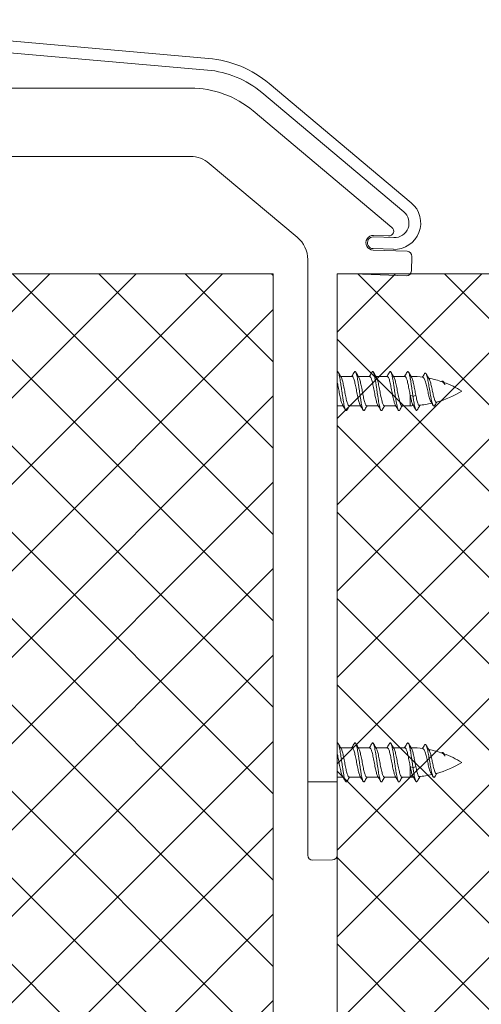
# Model space of a CAD drawing. Extents: x -2959 to 13147, y -306 to 760.
# Drawn here: x 12773 to 12785, y 527 to 552 of the extents above; entities that cross this region are included whole.
import ezdxf

# ---------------------------------------------------------------- set-up
doc = ezdxf.new("R2010")
doc.units = 0
doc.header["$LTSCALE"] = 16.335
doc.header["$MEASUREMENT"] = 0
doc.layers.get('0').update_dxf_attribs({"linetype": 'CONTINUOUS'})
pattern_1 = [(45, (10869.8274, 811.3606), (-1.1048543, 1.1048543), []), (135, (10869.8274, 811.3606), (-1.1048543, -1.1048543), [])]

msp = doc.modelspace()

# ---------------------------------------------------------------- hatches: boundary and pattern name
at = {"linetype": 'ByBlock', "lineweight": 13}
h = msp.add_hatch(dxfattribs=at)
h.set_pattern_fill('ANSI37', color=251, scale=12.5, style=0)
h.set_pattern_definition(pattern_1)
h.paths.add_polyline_path([(12769.693, 545.57), (12779.686, 545.57), (12779.686, 478.07), (12769.693, 478.07)])
h = msp.add_hatch(dxfattribs=at)
h.set_pattern_fill('ANSI37', color=251, scale=12.5, style=0)
h.set_pattern_definition(pattern_1)
h.paths.add_polyline_path([(12791.311, 478.07), (12791.311, 545.57), (12781.318, 545.57), (12781.318, 478.07)])

# ---------------------------------------------------------------- linework, layer by layer
at = {"color": 7, "linetype": 'Continuous', "lineweight": 15}
for p, q in [((12766.713, 552.071), (12778.028, 551.081)), ((12778.001, 550.782), (12766.687, 551.772)), ((12779.583, 550.436), (12783.217, 547.387)), ((12777.568, 550.32), (12755.193, 550.32)), ((12783.024, 547.157), (12779.391, 550.207)), ((12782.722, 546.758), (12779.175, 549.735)), ((12767.131, 548.57), (12777.568, 548.57)), ((12778.05, 548.394), (12780.3, 546.506)), ((12782.25, 546.514), (12782.77, 546.495)), ((12782.251, 546.551), (12782.638, 546.538)), ((12783.113, 546.146), (12782.238, 546.176)), ((12782.76, 546.196), (12782.24, 546.214)), ((12780.568, 530.695), (12780.568, 545.932)), ((12783.22, 545.642), (12783.233, 546.016)), ((12781.967, 545.56), (12783.091, 545.521)), ((12781.328, 543.07), (12781.318, 543.053)), ((12781.706, 542.945), (12781.411, 542.945)), ((12782.156, 542.945), (12781.861, 542.945)), ((12782.606, 542.945), (12782.311, 542.945)), ((12783.056, 542.945), (12782.761, 542.945)), ((12783.189, 542.195), (12783.189, 542.463)), ((12783.261, 542.428), (12783.189, 542.463)), ((12783.333, 542.463), (12783.261, 542.428)), ((12781.469, 542.195), (12781.318, 542.195)), ((12781.919, 542.195), (12781.625, 542.195)), ((12782.369, 542.195), (12782.075, 542.195)), ((12782.819, 542.195), (12782.525, 542.195)), ((12783.189, 542.195), (12782.975, 542.195)), ((12781.328, 533.57), (12781.318, 533.553)), ((12781.706, 533.445), (12781.411, 533.445)), ((12782.156, 533.445), (12781.861, 533.445)), ((12782.606, 533.445), (12782.311, 533.445)), ((12783.056, 533.445), (12782.761, 533.445)), ((12783.261, 532.928), (12783.189, 532.963)), ((12783.189, 532.695), (12783.189, 532.963)), ((12783.333, 532.963), (12783.261, 532.928)), ((12781.318, 532.57), (12780.568, 532.57)), ((12781.469, 532.695), (12781.318, 532.695)), ((12781.919, 532.695), (12781.625, 532.695)), ((12782.369, 532.695), (12782.075, 532.695)), ((12782.819, 532.695), (12782.525, 532.695)), ((12783.189, 532.695), (12782.975, 532.695)), ((12781.198, 530.574), (12780.693, 530.57))]:
    msp.add_line(p, q, dxfattribs=at)
at = {"color": 0, "linetype": 'ByBlock', "lineweight": 15}
for p, q in [((12769.693, 545.57), (12779.686, 545.57)), ((12779.686, 478.07), (12779.686, 545.57)), ((12781.318, 545.57), (12781.318, 478.07)), ((12781.318, 545.57), (12791.311, 545.57))]:
    msp.add_line(p, q, dxfattribs=at)
at = {"color": 7, "linetype": 'Continuous', "lineweight": 15}
for centre, radius, start, end in [((12777.784, 548.292), 2.8, 50, 85), ((12777.784, 548.292), 2.5, 50, 85), ((12777.568, 547.82), 2.5, 50, 90), ((12777.568, 547.82), 0.75, 50, 90), ((12782.783, 546.87), 0.675, 268, 50), ((12782.783, 546.87), 0.375, 268, 50), ((12782.642, 546.662), 0.125, 268, 50), ((12779.818, 545.932), 0.75, 0, 50), ((12782.245, 546.364), 0.188, 88, 268), ((12782.245, 546.364), 0.15, 88, 268), ((12783.108, 546.021), 0.125, 358, 88), ((12783.095, 545.646), 0.125, 268, 358), ((12783.189, 540.445), 2.5, 82.4798, 89.4609), ((12783.189, 540.445), 2.5, 70.6173, 79.054), ((12783.189, 540.445), 2.5, 58.2117, 69.8334), ((12783.189, 544.695), 2.5, 285.5677, 301.7883), ((12783.189, 544.695), 2.5, 270, 271.8507), ((12783.189, 544.695), 2.5, 275.1092, 282.7884), ((12783.189, 530.945), 2.5, 82.4798, 89.4609), ((12783.189, 530.945), 2.5, 70.6173, 79.054), ((12783.189, 530.945), 2.5, 58.2117, 69.8334), ((12783.189, 535.195), 2.5, 285.5677, 301.7883), ((12783.189, 535.195), 2.5, 270, 271.8507), ((12783.189, 535.195), 2.5, 275.1092, 282.7884), ((12780.693, 530.695), 0.125, 180, 270), ((12781.198, 530.699), 0.125, 270, 358)]:
    msp.add_arc(centre, radius, start, end, dxfattribs=at)
for points in [[(12781.328, 543.07), (12781.341, 543.061), (12781.345, 543.055)], [(12781.411, 542.945), (12781.401, 542.961), (12781.373, 543.009), (12781.345, 543.055)], [(12781.345, 543.055), (12781.355, 543.035), (12781.368, 542.993), (12781.382, 542.935), (12781.395, 542.866), (12781.408, 542.785), (12781.422, 542.697), (12781.435, 542.605), (12781.449, 542.512), (12781.462, 542.42), (12781.476, 542.334), (12781.489, 542.256), (12781.502, 542.189), (12781.516, 542.135), (12781.529, 542.097), (12781.535, 542.084)], [(12781.423, 542.926), (12781.411, 542.945)], [(12781.625, 542.195), (12781.611, 542.202), (12781.597, 542.223), (12781.583, 542.257), (12781.569, 542.303), (12781.555, 542.359), (12781.541, 542.424), (12781.527, 542.494), (12781.513, 542.566), (12781.499, 542.639), (12781.485, 542.71), (12781.471, 542.776), (12781.457, 542.833), (12781.443, 542.88), (12781.429, 542.915), (12781.423, 542.926)], [(12781.697, 542.95), (12781.694, 542.945)], [(12781.76, 543.055), (12781.734, 543.01), (12781.705, 542.962), (12781.697, 542.95)], [(12781.706, 542.945), (12781.72, 542.937), (12781.734, 542.915), (12781.748, 542.88), (12781.763, 542.833), (12781.776, 542.776), (12781.791, 542.711), (12781.805, 542.64), (12781.819, 542.566), (12781.833, 542.494), (12781.847, 542.424), (12781.861, 542.359), (12781.875, 542.303), (12781.889, 542.257), (12781.903, 542.223), (12781.908, 542.213)], [(12781.76, 543.055), (12781.771, 543.067), (12781.784, 543.068), (12781.796, 543.055)], [(12781.861, 542.945), (12781.851, 542.961), (12781.823, 543.009), (12781.795, 543.055)], [(12781.796, 543.055), (12781.798, 543.05), (12781.811, 543.017), (12781.825, 542.967), (12781.838, 542.904), (12781.851, 542.828), (12781.865, 542.744), (12781.878, 542.654), (12781.892, 542.56), (12781.905, 542.467), (12781.919, 542.378), (12781.932, 542.295), (12781.945, 542.222), (12781.959, 542.161), (12781.972, 542.115), (12781.985, 542.084)], [(12781.873, 542.926), (12781.861, 542.945)], [(12782.075, 542.195), (12782.061, 542.202), (12782.047, 542.223), (12782.033, 542.257), (12782.019, 542.303), (12782.005, 542.359), (12781.991, 542.424), (12781.977, 542.494), (12781.963, 542.566), (12781.949, 542.64), (12781.935, 542.711), (12781.921, 542.776), (12781.907, 542.833), (12781.893, 542.88), (12781.878, 542.915), (12781.873, 542.926)], [(12782.147, 542.95), (12782.144, 542.945)], [(12782.21, 543.055), (12782.184, 543.01), (12782.155, 542.962), (12782.147, 542.95)], [(12782.156, 542.945), (12782.169, 542.938), (12782.182, 542.919), (12782.196, 542.887), (12782.209, 542.845), (12782.222, 542.794)], [(12782.21, 543.055), (12782.214, 543.06), (12782.227, 543.07), (12782.241, 543.062), (12782.246, 543.055)], [(12782.311, 542.945), (12782.301, 542.961), (12782.273, 543.009), (12782.245, 543.055)], [(12782.246, 543.055), (12782.254, 543.036), (12782.268, 542.995), (12782.281, 542.938), (12782.294, 542.869)], [(12782.294, 542.869), (12782.308, 542.789), (12782.321, 542.701), (12782.335, 542.609), (12782.348, 542.516), (12782.362, 542.424), (12782.375, 542.337), (12782.388, 542.259), (12782.402, 542.191), (12782.415, 542.137), (12782.429, 542.098), (12782.435, 542.084)], [(12782.323, 542.926), (12782.311, 542.945)], [(12782.367, 542.794), (12782.353, 542.845), (12782.34, 542.887), (12782.327, 542.919), (12782.323, 542.926)], [(12782.597, 542.95), (12782.594, 542.945)], [(12782.66, 543.055), (12782.634, 543.01), (12782.605, 542.962), (12782.597, 542.95)], [(12782.606, 542.945), (12782.62, 542.937), (12782.634, 542.916), (12782.648, 542.88), (12782.662, 542.833), (12782.676, 542.776), (12782.69, 542.711), (12782.705, 542.64), (12782.719, 542.567), (12782.733, 542.494), (12782.747, 542.425), (12782.761, 542.36), (12782.775, 542.303), (12782.789, 542.257), (12782.803, 542.223), (12782.808, 542.213)], [(12782.66, 543.055), (12782.67, 543.067), (12782.684, 543.068), (12782.696, 543.055)], [(12782.761, 542.945), (12782.751, 542.961), (12782.723, 543.009), (12782.695, 543.055)], [(12782.696, 543.055), (12782.697, 543.052), (12782.711, 543.018), (12782.724, 542.97), (12782.737, 542.907), (12782.751, 542.832), (12782.764, 542.748), (12782.778, 542.658), (12782.791, 542.565), (12782.805, 542.472), (12782.818, 542.382), (12782.831, 542.299), (12782.845, 542.225), (12782.858, 542.164), (12782.872, 542.116), (12782.885, 542.085), (12782.885, 542.084)], [(12782.773, 542.926), (12782.761, 542.945)], [(12782.975, 542.195), (12782.969, 542.196), (12782.955, 542.209), (12782.94, 542.238), (12782.926, 542.281), (12782.911, 542.335), (12782.896, 542.399), (12782.882, 542.471), (12782.867, 542.546), (12782.852, 542.622), (12782.838, 542.697), (12782.823, 542.766), (12782.809, 542.826), (12782.794, 542.876), (12782.779, 542.914), (12782.773, 542.926)], [(12783.047, 542.95), (12783.044, 542.945)], [(12783.11, 543.055), (12783.084, 543.01), (12783.055, 542.962), (12783.047, 542.95)], [(12783.056, 542.945), (12783.069, 542.938), (12783.082, 542.919), (12783.096, 542.887), (12783.109, 542.845), (12783.122, 542.793), (12783.136, 542.734), (12783.149, 542.669), (12783.162, 542.6), (12783.176, 542.531), (12783.189, 542.463)], [(12783.11, 543.055), (12783.113, 543.059), (12783.127, 543.069), (12783.14, 543.062), (12783.146, 543.055)], [(12783.212, 542.943), (12783.201, 542.961), (12783.173, 543.009), (12783.145, 543.055)], [(12783.146, 543.055), (12783.154, 543.038), (12783.167, 542.997), (12783.18, 542.941)], [(12783.18, 542.941), (12783.189, 542.898)], [(12783.189, 542.898), (12783.194, 542.872), (12783.207, 542.793), (12783.221, 542.706), (12783.234, 542.613), (12783.248, 542.52), (12783.261, 542.428)], [(12783.223, 542.926), (12783.212, 542.943)], [(12783.223, 542.926), (12783.228, 542.916), (12783.241, 542.884), (12783.254, 542.842), (12783.268, 542.79), (12783.281, 542.731), (12783.294, 542.667), (12783.307, 542.599), (12783.32, 542.531), (12783.333, 542.463)], [(12783.505, 542.93), (12783.502, 542.925)], [(12783.557, 543.015), (12783.529, 542.969), (12783.505, 542.93)], [(12783.516, 542.923), (12783.532, 542.914), (12783.548, 542.889), (12783.563, 542.852), (12783.579, 542.804), (12783.595, 542.745), (12783.611, 542.679), (12783.628, 542.61), (12783.644, 542.541), (12783.66, 542.473), (12783.677, 542.41), (12783.693, 542.356), (12783.71, 542.313), (12783.725, 542.285)], [(12783.557, 543.016), (12783.569, 543.029), (12783.582, 543.028), (12783.594, 543.015)], [(12783.594, 543.015), (12783.595, 543.012), (12783.609, 542.981), (12783.622, 542.935), (12783.636, 542.878), (12783.649, 542.81), (12783.662, 542.736), (12783.676, 542.657), (12783.689, 542.577), (12783.703, 542.498), (12783.716, 542.424), (12783.729, 542.356), (12783.743, 542.298), (12783.756, 542.251), (12783.769, 542.216), (12783.776, 542.203)], [(12783.663, 542.899), (12783.649, 542.923), (12783.621, 542.97), (12783.594, 543.014)], [(12783.672, 542.884), (12783.663, 542.899)], [(12783.672, 542.884), (12783.686, 542.856), (12783.7, 542.817)], [(12781.318, 542.81), (12781.326, 542.776), (12781.341, 542.71), (12781.355, 542.639), (12781.369, 542.566), (12781.383, 542.494), (12781.397, 542.424), (12781.411, 542.359), (12781.425, 542.303), (12781.439, 542.257), (12781.453, 542.223), (12781.458, 542.213)], [(12782.222, 542.794), (12782.237, 542.729), (12782.251, 542.657), (12782.266, 542.582), (12782.28, 542.508), (12782.294, 542.435), (12782.309, 542.368), (12782.323, 542.309), (12782.338, 542.26), (12782.352, 542.224), (12782.358, 542.213)], [(12782.525, 542.195), (12782.511, 542.202), (12782.496, 542.224), (12782.482, 542.26), (12782.468, 542.309), (12782.453, 542.368), (12782.439, 542.435), (12782.424, 542.508), (12782.41, 542.582), (12782.396, 542.657), (12782.381, 542.729), (12782.367, 542.794)], [(12783.86, 542.286), (12783.847, 542.289), (12783.833, 542.304), (12783.82, 542.331), (12783.807, 542.368), (12783.794, 542.415), (12783.78, 542.47), (12783.767, 542.53), (12783.754, 542.591), (12783.74, 542.654), (12783.727, 542.715), (12783.713, 542.77), (12783.7, 542.817)], [(12783.992, 542.811), (12783.997, 542.816), (12784.01, 542.824), (12784.024, 542.822), (12784.037, 542.81), (12784.047, 542.797)], [(12784.018, 542.803), (12784.033, 542.794), (12784.038, 542.79)], [(12784.038, 542.79), (12784.041, 542.787)], [(12784.041, 542.787), (12784.048, 542.779)], [(12784.047, 542.797), (12784.049, 542.794)], [(12784.048, 542.779), (12784.052, 542.774)], [(12784.049, 542.794), (12784.05, 542.791), (12784.064, 542.765), (12784.077, 542.733)], [(12784.052, 542.774), (12784.062, 542.759), (12784.077, 542.733)], [(12784.077, 542.733), (12784.069, 542.757), (12784.06, 542.775), (12784.058, 542.778)], [(12783.189, 542.463), (12783.203, 542.394), (12783.218, 542.332), (12783.232, 542.279), (12783.246, 542.238), (12783.258, 542.216)], [(12783.261, 542.428), (12783.274, 542.341), (12783.288, 542.263), (12783.301, 542.195), (12783.314, 542.141), (12783.328, 542.101), (12783.334, 542.087)], [(12783.333, 542.463), (12783.347, 542.395), (12783.361, 542.334), (12783.375, 542.282), (12783.39, 542.241), (12783.404, 542.213), (12783.41, 542.204)], [(12781.458, 542.213), (12781.469, 542.195)], [(12781.469, 542.195), (12781.48, 542.177), (12781.509, 542.129), (12781.535, 542.084)], [(12781.535, 542.084), (12781.543, 542.075), (12781.556, 542.07), (12781.57, 542.083), (12781.57, 542.084)], [(12781.57, 542.084), (12781.598, 542.13), (12781.626, 542.178), (12781.633, 542.189)], [(12781.633, 542.189), (12781.636, 542.195)], [(12781.908, 542.213), (12781.919, 542.195)], [(12781.919, 542.195), (12781.93, 542.177), (12781.959, 542.129), (12781.985, 542.084)], [(12781.985, 542.084), (12781.986, 542.084), (12781.999, 542.07), (12782.013, 542.074), (12782.021, 542.084)], [(12782.02, 542.084), (12782.048, 542.13), (12782.076, 542.178), (12782.083, 542.189)], [(12782.083, 542.189), (12782.086, 542.195)], [(12782.358, 542.213), (12782.369, 542.195)], [(12782.369, 542.195), (12782.379, 542.178), (12782.408, 542.131), (12782.435, 542.084)], [(12782.435, 542.084), (12782.442, 542.075), (12782.456, 542.07), (12782.469, 542.082), (12782.47, 542.084)], [(12782.47, 542.084), (12782.498, 542.13), (12782.526, 542.178), (12782.533, 542.189)], [(12782.533, 542.189), (12782.536, 542.195)], [(12782.808, 542.213), (12782.819, 542.195)], [(12782.819, 542.195), (12782.83, 542.177), (12782.859, 542.129), (12782.885, 542.084)], [(12782.885, 542.084), (12782.899, 542.07), (12782.912, 542.073), (12782.921, 542.084)], [(12782.92, 542.084), (12782.948, 542.13), (12782.976, 542.178), (12782.983, 542.189)], [(12782.983, 542.189), (12782.986, 542.195)], [(12783.258, 542.216), (12783.27, 542.196)], [(12783.27, 542.196), (12783.279, 542.18), (12783.308, 542.132), (12783.335, 542.087)], [(12783.334, 542.087), (12783.341, 542.079), (12783.355, 542.073), (12783.368, 542.085), (12783.37, 542.088)], [(12783.37, 542.088), (12783.396, 542.132), (12783.424, 542.178), (12783.442, 542.208)], [(12783.41, 542.204), (12783.418, 542.199), (12783.424, 542.198)], [(12783.424, 542.198), (12783.432, 542.2), (12783.44, 542.207)], [(12783.725, 542.285), (12783.742, 542.258)], [(12783.742, 542.258), (12783.748, 542.248), (12783.776, 542.203)], [(12783.776, 542.203), (12783.783, 542.194), (12783.796, 542.186), (12783.81, 542.193), (12783.82, 542.206)], [(12783.82, 542.206), (12783.847, 542.252), (12783.866, 542.283)], [(12783.866, 542.283), (12783.87, 542.289)], [(12781.328, 533.57), (12781.341, 533.561), (12781.345, 533.555)], [(12781.411, 533.445), (12781.401, 533.461), (12781.373, 533.509), (12781.345, 533.555)], [(12781.345, 533.555), (12781.355, 533.535), (12781.368, 533.493), (12781.382, 533.435), (12781.395, 533.366), (12781.408, 533.285), (12781.422, 533.197), (12781.435, 533.105), (12781.449, 533.012), (12781.462, 532.92), (12781.476, 532.834), (12781.489, 532.756), (12781.502, 532.689), (12781.516, 532.635), (12781.529, 532.597), (12781.535, 532.584)], [(12781.76, 533.555), (12781.734, 533.51), (12781.705, 533.462), (12781.697, 533.45)], [(12781.76, 533.555), (12781.771, 533.567), (12781.784, 533.568), (12781.796, 533.555)], [(12781.861, 533.445), (12781.851, 533.461), (12781.823, 533.509), (12781.795, 533.555)], [(12781.796, 533.555), (12781.798, 533.55), (12781.811, 533.517), (12781.825, 533.467), (12781.838, 533.404), (12781.851, 533.328), (12781.865, 533.244), (12781.878, 533.154), (12781.892, 533.06), (12781.905, 532.967), (12781.919, 532.878), (12781.932, 532.795), (12781.945, 532.722), (12781.959, 532.661), (12781.972, 532.615), (12781.985, 532.584)], [(12782.21, 533.555), (12782.184, 533.51), (12782.155, 533.462), (12782.147, 533.45)], [(12782.21, 533.555), (12782.214, 533.56), (12782.227, 533.57), (12782.241, 533.562), (12782.246, 533.555)], [(12782.311, 533.445), (12782.301, 533.461), (12782.273, 533.509), (12782.245, 533.555)], [(12782.246, 533.555), (12782.254, 533.536), (12782.268, 533.495), (12782.281, 533.438), (12782.294, 533.369)], [(12782.66, 533.555), (12782.634, 533.51), (12782.605, 533.462), (12782.597, 533.45)], [(12782.66, 533.555), (12782.67, 533.567), (12782.684, 533.568), (12782.696, 533.555)], [(12782.761, 533.445), (12782.751, 533.461), (12782.723, 533.509), (12782.695, 533.555)], [(12782.696, 533.555), (12782.697, 533.552), (12782.711, 533.518), (12782.724, 533.47), (12782.737, 533.407), (12782.751, 533.332), (12782.764, 533.248), (12782.778, 533.158), (12782.791, 533.065), (12782.805, 532.972), (12782.818, 532.882), (12782.831, 532.799), (12782.845, 532.725), (12782.858, 532.664), (12782.872, 532.616), (12782.885, 532.585), (12782.885, 532.584)], [(12783.11, 533.555), (12783.084, 533.51), (12783.055, 533.462), (12783.047, 533.45)], [(12783.11, 533.555), (12783.113, 533.559), (12783.127, 533.569), (12783.14, 533.562), (12783.146, 533.555)], [(12783.212, 533.443), (12783.201, 533.461), (12783.173, 533.509), (12783.145, 533.555)], [(12783.146, 533.555), (12783.154, 533.538), (12783.167, 533.497), (12783.18, 533.441)], [(12783.557, 533.516), (12783.569, 533.529), (12783.582, 533.528), (12783.594, 533.515)], [(12781.318, 533.31), (12781.326, 533.276), (12781.341, 533.21), (12781.355, 533.139), (12781.369, 533.066), (12781.383, 532.994), (12781.397, 532.924), (12781.411, 532.859), (12781.425, 532.803), (12781.439, 532.757), (12781.453, 532.723), (12781.458, 532.713)], [(12781.423, 533.426), (12781.411, 533.445)], [(12781.625, 532.695), (12781.611, 532.702), (12781.597, 532.723), (12781.583, 532.757), (12781.569, 532.803), (12781.555, 532.859), (12781.541, 532.924), (12781.527, 532.994), (12781.513, 533.066), (12781.499, 533.139), (12781.485, 533.21), (12781.471, 533.276), (12781.457, 533.333), (12781.443, 533.38), (12781.429, 533.415), (12781.423, 533.426)], [(12781.697, 533.45), (12781.694, 533.445)], [(12781.706, 533.445), (12781.72, 533.437), (12781.734, 533.415), (12781.748, 533.38), (12781.763, 533.333), (12781.776, 533.276), (12781.791, 533.211), (12781.805, 533.14), (12781.819, 533.066), (12781.833, 532.994), (12781.847, 532.924), (12781.861, 532.859), (12781.875, 532.803), (12781.889, 532.757), (12781.903, 532.723), (12781.908, 532.713)], [(12781.873, 533.426), (12781.861, 533.445)], [(12782.075, 532.695), (12782.061, 532.702), (12782.047, 532.723), (12782.033, 532.757), (12782.019, 532.803), (12782.005, 532.859), (12781.991, 532.924), (12781.977, 532.994), (12781.963, 533.066), (12781.949, 533.14), (12781.935, 533.211), (12781.921, 533.276), (12781.907, 533.333), (12781.893, 533.38), (12781.878, 533.415), (12781.873, 533.426)], [(12782.147, 533.45), (12782.144, 533.445)], [(12782.156, 533.445), (12782.169, 533.438), (12782.182, 533.419), (12782.196, 533.387), (12782.209, 533.345), (12782.222, 533.294)], [(12782.222, 533.294), (12782.237, 533.229), (12782.251, 533.157), (12782.266, 533.082), (12782.28, 533.008), (12782.294, 532.935), (12782.309, 532.868), (12782.323, 532.809), (12782.338, 532.76), (12782.352, 532.724), (12782.358, 532.713)], [(12782.294, 533.369), (12782.308, 533.289), (12782.321, 533.201), (12782.335, 533.109), (12782.348, 533.016), (12782.362, 532.924), (12782.375, 532.837), (12782.388, 532.759), (12782.402, 532.691), (12782.415, 532.637), (12782.429, 532.598), (12782.435, 532.584)], [(12782.323, 533.426), (12782.311, 533.445)], [(12782.367, 533.294), (12782.353, 533.345), (12782.34, 533.387), (12782.327, 533.419), (12782.323, 533.426)], [(12782.525, 532.695), (12782.511, 532.702), (12782.496, 532.724), (12782.482, 532.76), (12782.468, 532.809), (12782.453, 532.868), (12782.439, 532.935), (12782.424, 533.008), (12782.41, 533.082), (12782.396, 533.157), (12782.381, 533.229), (12782.367, 533.294)], [(12782.597, 533.45), (12782.594, 533.445)], [(12782.606, 533.445), (12782.62, 533.437), (12782.634, 533.416), (12782.648, 533.38), (12782.662, 533.333), (12782.676, 533.276), (12782.69, 533.211), (12782.705, 533.14), (12782.719, 533.067), (12782.733, 532.994), (12782.747, 532.925), (12782.761, 532.86), (12782.775, 532.803), (12782.789, 532.757), (12782.803, 532.723), (12782.808, 532.713)], [(12782.773, 533.426), (12782.761, 533.445)], [(12782.975, 532.695), (12782.969, 532.696), (12782.955, 532.709), (12782.94, 532.738), (12782.926, 532.781), (12782.911, 532.835), (12782.896, 532.899), (12782.882, 532.971), (12782.867, 533.046), (12782.852, 533.122), (12782.838, 533.197), (12782.823, 533.266), (12782.809, 533.326), (12782.794, 533.376), (12782.779, 533.414), (12782.773, 533.426)], [(12783.047, 533.45), (12783.044, 533.445)], [(12783.056, 533.445), (12783.069, 533.438), (12783.082, 533.419), (12783.096, 533.387), (12783.109, 533.345), (12783.122, 533.293), (12783.136, 533.234), (12783.149, 533.169), (12783.162, 533.1), (12783.176, 533.031), (12783.189, 532.963)], [(12783.18, 533.441), (12783.189, 533.398)], [(12783.189, 533.398), (12783.194, 533.372), (12783.207, 533.293), (12783.221, 533.206), (12783.234, 533.113), (12783.248, 533.02), (12783.261, 532.928)], [(12783.223, 533.426), (12783.212, 533.443)], [(12783.223, 533.426), (12783.228, 533.416), (12783.241, 533.384), (12783.254, 533.342), (12783.268, 533.29), (12783.281, 533.231), (12783.294, 533.167), (12783.307, 533.099), (12783.32, 533.031), (12783.333, 532.963)], [(12783.505, 533.43), (12783.502, 533.425)], [(12783.557, 533.515), (12783.529, 533.469), (12783.505, 533.43)], [(12783.516, 533.423), (12783.532, 533.414), (12783.548, 533.389), (12783.563, 533.352), (12783.579, 533.304), (12783.595, 533.245), (12783.611, 533.179), (12783.628, 533.11), (12783.644, 533.041), (12783.66, 532.973), (12783.677, 532.91), (12783.693, 532.856), (12783.71, 532.813), (12783.725, 532.785)], [(12783.594, 533.515), (12783.595, 533.512), (12783.609, 533.481), (12783.622, 533.435), (12783.636, 533.378), (12783.649, 533.31), (12783.662, 533.236), (12783.676, 533.157), (12783.689, 533.077), (12783.703, 532.998), (12783.716, 532.924), (12783.729, 532.856), (12783.743, 532.798), (12783.756, 532.751), (12783.769, 532.716), (12783.776, 532.703)], [(12783.663, 533.399), (12783.649, 533.423), (12783.621, 533.47), (12783.594, 533.514)], [(12783.672, 533.384), (12783.663, 533.399)], [(12783.672, 533.384), (12783.686, 533.356), (12783.7, 533.317)], [(12783.86, 532.786), (12783.847, 532.789), (12783.833, 532.804), (12783.82, 532.831), (12783.807, 532.868), (12783.794, 532.915), (12783.78, 532.97), (12783.767, 533.03), (12783.754, 533.091), (12783.74, 533.154), (12783.727, 533.215), (12783.713, 533.27), (12783.7, 533.317)], [(12783.992, 533.311), (12783.997, 533.316), (12784.01, 533.324), (12784.024, 533.322), (12784.037, 533.31), (12784.047, 533.297)], [(12784.018, 533.303), (12784.033, 533.294), (12784.038, 533.29)], [(12784.038, 533.29), (12784.041, 533.287)], [(12784.041, 533.287), (12784.048, 533.279)], [(12784.047, 533.297), (12784.049, 533.294)], [(12784.048, 533.279), (12784.052, 533.274)], [(12784.049, 533.294), (12784.05, 533.291), (12784.064, 533.265), (12784.077, 533.233)], [(12784.052, 533.274), (12784.062, 533.259), (12784.077, 533.233)], [(12784.077, 533.233), (12784.069, 533.257), (12784.06, 533.275), (12784.058, 533.278)], [(12783.189, 532.963), (12783.203, 532.894), (12783.218, 532.832), (12783.232, 532.779), (12783.246, 532.738), (12783.258, 532.716)], [(12783.261, 532.928), (12783.274, 532.841), (12783.288, 532.763), (12783.301, 532.695), (12783.314, 532.641), (12783.328, 532.601), (12783.334, 532.587)], [(12783.333, 532.963), (12783.347, 532.895), (12783.361, 532.834), (12783.375, 532.782), (12783.39, 532.741), (12783.404, 532.713), (12783.41, 532.704)], [(12783.725, 532.785), (12783.742, 532.758)], [(12783.82, 532.706), (12783.847, 532.752), (12783.866, 532.783)], [(12783.866, 532.783), (12783.87, 532.789)], [(12781.458, 532.713), (12781.469, 532.695)], [(12781.469, 532.695), (12781.48, 532.677), (12781.509, 532.629), (12781.535, 532.584)], [(12781.535, 532.584), (12781.543, 532.575), (12781.556, 532.57), (12781.57, 532.583), (12781.57, 532.584)], [(12781.57, 532.584), (12781.598, 532.63), (12781.626, 532.678), (12781.633, 532.689)], [(12781.633, 532.689), (12781.636, 532.695)], [(12781.908, 532.713), (12781.919, 532.695)], [(12781.919, 532.695), (12781.93, 532.677), (12781.959, 532.629), (12781.985, 532.584)], [(12781.985, 532.584), (12781.986, 532.584), (12781.999, 532.57), (12782.013, 532.574), (12782.021, 532.584)], [(12782.02, 532.584), (12782.048, 532.63), (12782.076, 532.678), (12782.083, 532.689)], [(12782.083, 532.689), (12782.086, 532.695)], [(12782.358, 532.713), (12782.369, 532.695)], [(12782.369, 532.695), (12782.379, 532.678), (12782.408, 532.631), (12782.435, 532.584)], [(12782.435, 532.584), (12782.442, 532.575), (12782.456, 532.57), (12782.469, 532.582), (12782.47, 532.584)], [(12782.47, 532.584), (12782.498, 532.63), (12782.526, 532.678), (12782.533, 532.689)], [(12782.533, 532.689), (12782.536, 532.695)], [(12782.808, 532.713), (12782.819, 532.695)], [(12782.819, 532.695), (12782.83, 532.677), (12782.859, 532.629), (12782.885, 532.584)], [(12782.885, 532.584), (12782.899, 532.57), (12782.912, 532.573), (12782.921, 532.584)], [(12782.92, 532.584), (12782.948, 532.63), (12782.976, 532.678), (12782.983, 532.689)], [(12782.983, 532.689), (12782.986, 532.695)], [(12783.258, 532.716), (12783.27, 532.696)], [(12783.27, 532.696), (12783.279, 532.68), (12783.308, 532.632), (12783.335, 532.587)], [(12783.334, 532.587), (12783.341, 532.579), (12783.355, 532.573), (12783.368, 532.585), (12783.37, 532.588)], [(12783.37, 532.588), (12783.396, 532.632), (12783.424, 532.678), (12783.442, 532.708)], [(12783.41, 532.704), (12783.418, 532.699), (12783.424, 532.698)], [(12783.424, 532.698), (12783.432, 532.7), (12783.44, 532.707)], [(12783.742, 532.758), (12783.748, 532.748), (12783.776, 532.703)], [(12783.776, 532.703), (12783.783, 532.694), (12783.796, 532.686), (12783.81, 532.693), (12783.82, 532.706)]]:
    msp.add_spline(points, degree=3, dxfattribs=at)

doc.saveas('drawing.dxf')
